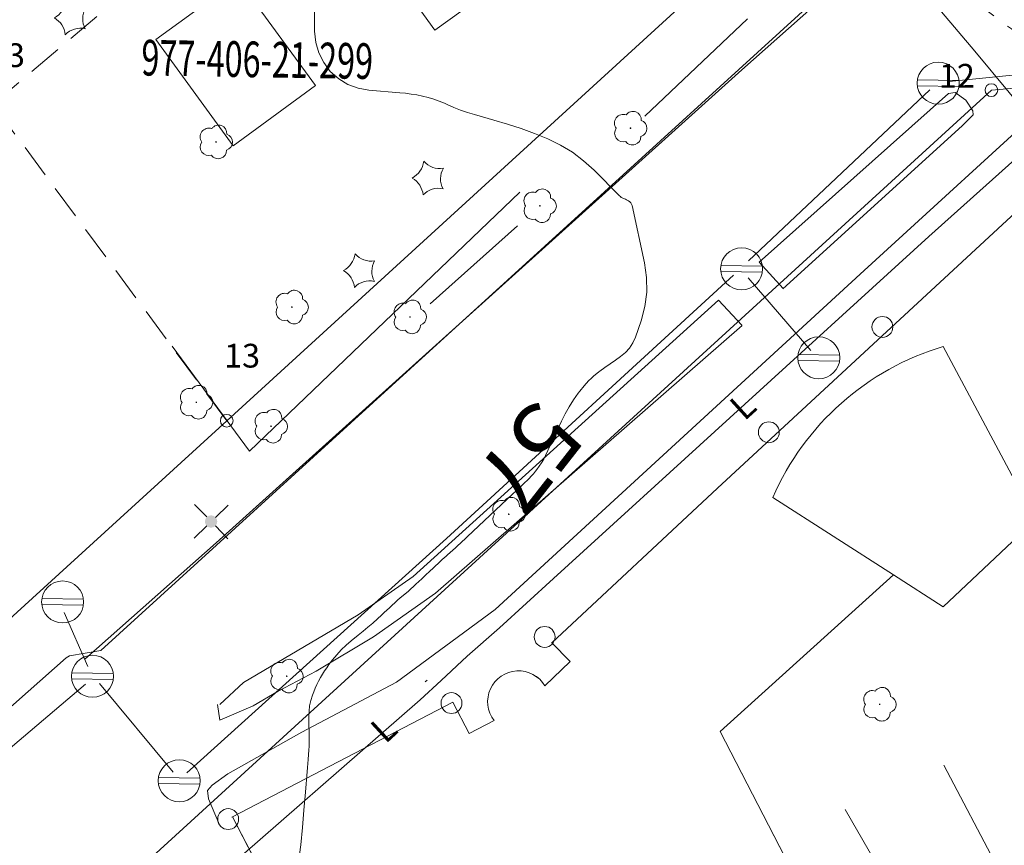
# Model space of a CAD drawing. Units: metres. Extents: x 25476639 to 25477845, y 7107814 to 7108659.
# Drawn here: x 25476751 to 25476809, y 7108075 to 7108124 of the extents above; entities that cross this region are included whole.
import ezdxf
from ezdxf.enums import TextEntityAlignment as Align

# ---------------------------------------------------------------- set-up
doc = ezdxf.new("R2010")
doc.units = ezdxf.units.M
doc.header["$MEASUREMENT"] = 0
doc.linetypes.add('viiva42', pattern=[9, 2, -1, 2, -1, 2, -1])
for name, color, linetype, lineweight in [('KaukolampojohtoSymboli_PK_kaukolämpöjohdon_symboli', 7, 'Continuous', 0), ('KiinteistoTunnus', 7, 'Continuous', 0), ('Level 48', 7, 'Continuous', 0), ('Level 48 (Construction)', 7, 'Continuous', 0), ('Level 49', 7, 'Continuous', 0), ('MaaLiikenneRakenne_autopaikka', 7, 'Continuous', 0), ('Puu_havupuu', 7, 'Continuous', 0), ('Puu_lehtipuu', 7, 'Continuous', 0), ('PuuRivi_lehtipensasaita', 7, 'Continuous', 0), ('PuuRivi_lehtipuurivi', 7, 'Continuous', 0), ('Raja_tila', 7, 'Continuous', 0), ('Raja_tontti', 7, 'Continuous', 0), ('Rajamerkki_maarekisteripyykki_numero', 7, 'Continuous', 0), ('Rajamerkki_tonttipyykki', 7, 'Continuous', 0), ('Rajamerkki_tonttipyykki_numero', 7, 'Continuous', 0), ('Rakennus_valmis', 7, 'Continuous', 0), ('Rakennus_varastorakennus', 7, 'Continuous', 0), ('SahkojohtoLaiteSymboli_PK_katuvalo', 7, 'Continuous', 0), ('Taso 45', 7, 'Continuous', 0), ('Telejohto_PK_maanalainen', 7, 'Continuous', 0), ('TieAlue_kevyenliikenteenväylä', 7, 'Continuous', 0), ('TieAlue_tien_reuna', 133, 'Continuous', 0), ('Viemarijohto_PK_sadevesi', 7, 'Continuous', 0), ('ViemarijohtoLaiteSymboli_PK_sadevesikaivo', 7, 'Continuous', 0), ('YJ_ViemariKaivo_sadevesi', 7, 'Continuous', 0)]:
    doc.layers.add(name, color=color, linetype=linetype, lineweight=lineweight)
doc.styles.add('StellaMap-Tunnus', font='ARIALN.TTF', dxfattribs={"height": 3})
doc.styles.add('Style-STANDARD', font='STANDARD.shx')
doc.styles.add('Style-Stella INTL ISO 211', font='Stella INTL ISO 211.shx')
doc.linetypes.add('istutettuaita', pattern='A,-1.25,[22,dgnlstyle-MAP.shx,S=0.015872,R=0,X=0,Y=0],-1.25,6.5', length=9)
doc.linetypes.add('lehtipuurivi', pattern='A,5,-2,[8,dgnlstyle-MAP.shx,S=0.015879,R=0,X=0,Y=0],-2', length=9)

# ---------------------------------------------------------------- blocks, each defined once
blk = doc.blocks.new('Puu_lehtipuu_huomattava_96')
at = {"layer": 'Puu_lehtipuu', "linetype": 'Continuous', "lineweight": 13}
h = blk.add_hatch(color=241, dxfattribs=at)
edge = h.paths.add_edge_path()
edge.add_arc((0, 0), 0.05, 0, 360)
at = {"layer": 'Puu_lehtipuu', "color": 241, "linetype": 'Continuous', "lineweight": 13}
for centre, radius, start, end in [((-0.429, 0.292), 0.515, 71.41813, 216.66083), ((0.139, 0.51), 0.486, 355.0554, 146.27498), ((0.48, 0), 0.49, 287.13627, 72.86372), ((-0.423, -0.299), 0.506, 145.9376, 288.17546), ((0.134, -0.494), 0.491, 215.60628, 3.06334)]:
    blk.add_arc(centre, radius, start, end, dxfattribs=at)
blk = doc.blocks.new('*U729')
at = {"layer": 'Rakennus_varastorakennus', "color": 33, "linetype": 'Continuous', "lineweight": 0, "flags": 128}
blk.add_lwpolyline([(-4.708, 1.351), (0.151, 4.896), (4.708, -1.351), (-0.151, -4.896), (-4.708, 1.351)], close=True, dxfattribs=at)
blk = doc.blocks.new('Puu_lehtipuu_huomattava_228')
at = {"layer": 'Puu_lehtipuu', "linetype": 'Continuous', "lineweight": 13}
h = blk.add_hatch(color=241, dxfattribs=at)
edge = h.paths.add_edge_path()
edge.add_arc((0, 0), 0.05, 0, 360)
at = {"layer": 'Puu_lehtipuu', "color": 241, "linetype": 'Continuous', "lineweight": 13}
for centre, radius, start, end in [((-0.429, 0.292), 0.515, 71.41813, 216.66083), ((0.139, 0.51), 0.486, 355.0554, 146.27498), ((0.48, 0), 0.49, 287.13627, 72.86372), ((-0.423, -0.299), 0.506, 145.9376, 288.17546), ((0.134, -0.494), 0.491, 215.60628, 3.06334)]:
    blk.add_arc(centre, radius, start, end, dxfattribs=at)
blk = doc.blocks.new('Puu_lehtipuu_huomattava_203')
at = {"layer": 'Puu_lehtipuu', "linetype": 'Continuous', "lineweight": 13}
h = blk.add_hatch(color=241, dxfattribs=at)
edge = h.paths.add_edge_path()
edge.add_arc((0, 0), 0.05, 0, 360)
at = {"layer": 'Puu_lehtipuu', "color": 241, "linetype": 'Continuous', "lineweight": 13}
for centre, radius, start, end in [((-0.429, 0.292), 0.515, 71.41813, 216.66083), ((0.139, 0.51), 0.486, 355.0554, 146.27498), ((0.48, 0), 0.49, 287.13627, 72.86372), ((-0.423, -0.299), 0.506, 145.9376, 288.17546), ((0.134, -0.494), 0.491, 215.60628, 3.06334)]:
    blk.add_arc(centre, radius, start, end, dxfattribs=at)
blk = doc.blocks.new('Puu_lehtipuu_huomattava_40')
at = {"layer": 'Puu_lehtipuu', "linetype": 'Continuous', "lineweight": 13}
h = blk.add_hatch(color=241, dxfattribs=at)
edge = h.paths.add_edge_path()
edge.add_arc((0, 0), 0.05, 0, 360)
at = {"layer": 'Puu_lehtipuu', "color": 241, "linetype": 'Continuous', "lineweight": 13}
for centre, radius, start, end in [((-0.429, 0.292), 0.515, 71.41813, 216.66083), ((0.139, 0.51), 0.486, 355.0554, 146.27498), ((0.48, 0), 0.49, 287.13627, 72.86372), ((-0.423, -0.299), 0.506, 145.9376, 288.17546), ((0.134, -0.494), 0.491, 215.60628, 3.06334)]:
    blk.add_arc(centre, radius, start, end, dxfattribs=at)
blk = doc.blocks.new('Puu_lehtipuu_huomattava_72')
at = {"layer": 'Puu_lehtipuu', "linetype": 'Continuous', "lineweight": 13}
h = blk.add_hatch(color=241, dxfattribs=at)
edge = h.paths.add_edge_path()
edge.add_arc((0, 0), 0.05, 0, 360)
at = {"layer": 'Puu_lehtipuu', "color": 241, "linetype": 'Continuous', "lineweight": 13}
for centre, radius, start, end in [((-0.429, 0.292), 0.515, 71.41813, 216.66083), ((0.139, 0.51), 0.486, 355.0554, 146.27498), ((0.48, 0), 0.49, 287.13627, 72.86372), ((-0.423, -0.299), 0.506, 145.9376, 288.17546), ((0.134, -0.494), 0.491, 215.60628, 3.06334)]:
    blk.add_arc(centre, radius, start, end, dxfattribs=at)
blk = doc.blocks.new('Puu_lehtipuu_huomattava_233')
at = {"layer": 'Puu_lehtipuu', "linetype": 'Continuous', "lineweight": 13}
h = blk.add_hatch(color=241, dxfattribs=at)
edge = h.paths.add_edge_path()
edge.add_arc((0, 0), 0.05, 0, 360)
at = {"layer": 'Puu_lehtipuu', "color": 241, "linetype": 'Continuous', "lineweight": 13}
for centre, radius, start, end in [((-0.429, 0.292), 0.515, 71.41813, 216.66083), ((0.139, 0.51), 0.486, 355.0554, 146.27498), ((0.48, 0), 0.49, 287.13627, 72.86372), ((-0.423, -0.299), 0.506, 145.9376, 288.17546), ((0.134, -0.494), 0.491, 215.60628, 3.06334)]:
    blk.add_arc(centre, radius, start, end, dxfattribs=at)
blk = doc.blocks.new('Puu_havupuu_34')
at = {"layer": 'Puu_havupuu', "color": 217, "linetype": 'Continuous', "lineweight": 0, "extrusion": (0, 0, -1)}
for centre, radius, start, end in [((1.579, 1.177), 1.356, 187.57632, 240.21602), ((-0.687, 1.821), 1.235, 259.10564, 318.22818), ((-2.022, 0), 1.258, 331.08339, 28.91661), ((1.499, -1.106), 1.256, 118.25964, 174.36022), ((-0.655, -1.794), 1.215, 41.89679, 102.61387)]:
    blk.add_arc(centre, radius, start, end, dxfattribs=at)
blk = doc.blocks.new('Puu_havupuu_48')
at = {"layer": 'Puu_havupuu', "color": 217, "linetype": 'Continuous', "lineweight": 0, "extrusion": (0, 0, -1)}
for centre, radius, start, end in [((1.579, 1.177), 1.356, 187.57632, 240.21602), ((-0.687, 1.821), 1.235, 259.10564, 318.22818), ((-2.022, 0), 1.258, 331.08339, 28.91661), ((1.499, -1.106), 1.256, 118.25964, 174.36022), ((-0.655, -1.794), 1.215, 41.89679, 102.61387)]:
    blk.add_arc(centre, radius, start, end, dxfattribs=at)
blk = doc.blocks.new('Puu_havupuu_59')
at = {"layer": 'Puu_havupuu', "color": 217, "linetype": 'Continuous', "lineweight": 0, "extrusion": (0, 0, -1)}
for centre, radius, start, end in [((1.579, 1.177), 1.356, 187.57632, 240.21602), ((-0.687, 1.821), 1.235, 259.10564, 318.22818), ((-2.022, 0), 1.258, 331.08339, 28.91661), ((1.499, -1.106), 1.256, 118.25964, 174.36022), ((-0.655, -1.794), 1.215, 41.89679, 102.61387)]:
    blk.add_arc(centre, radius, start, end, dxfattribs=at)
blk = doc.blocks.new('Puu_lehtipuu_huomattava_182')
at = {"layer": 'Puu_lehtipuu', "linetype": 'Continuous', "lineweight": 13}
h = blk.add_hatch(color=241, dxfattribs=at)
edge = h.paths.add_edge_path()
edge.add_arc((0, 0), 0.05, 0, 360)
at = {"layer": 'Puu_lehtipuu', "color": 241, "linetype": 'Continuous', "lineweight": 13}
for centre, radius, start, end in [((-0.429, 0.292), 0.515, 71.41813, 216.66083), ((0.139, 0.51), 0.486, 355.0554, 146.27498), ((0.48, 0), 0.49, 287.13627, 72.86372), ((-0.423, -0.299), 0.506, 145.9376, 288.17546), ((0.134, -0.494), 0.491, 215.60628, 3.06334)]:
    blk.add_arc(centre, radius, start, end, dxfattribs=at)
blk = doc.blocks.new('Puu_lehtipuu_huomattava_191')
at = {"layer": 'Puu_lehtipuu', "linetype": 'Continuous', "lineweight": 13}
h = blk.add_hatch(color=241, dxfattribs=at)
edge = h.paths.add_edge_path()
edge.add_arc((0, 0), 0.05, 0, 360)
at = {"layer": 'Puu_lehtipuu', "color": 241, "linetype": 'Continuous', "lineweight": 13}
for centre, radius, start, end in [((-0.429, 0.292), 0.515, 71.41813, 216.66083), ((0.139, 0.51), 0.486, 355.0554, 146.27498), ((0.48, 0), 0.49, 287.13627, 72.86372), ((-0.423, -0.299), 0.506, 145.9376, 288.17546), ((0.134, -0.494), 0.491, 215.60628, 3.06334)]:
    blk.add_arc(centre, radius, start, end, dxfattribs=at)
blk = doc.blocks.new('*U911')
at = {"layer": 'Rakennus_valmis', "color": 7, "linetype": 'Continuous', "lineweight": 0, "flags": 128}
blk.add_lwpolyline([(-12.309, -1.722), (-3.782, 4.41), (-3.112, 3.478), (5.096, 9.381), (12.309, -0.647), (4.06, -6.58), (1.686, -3.278), (-6.8, -9.381), (-12.309, -1.722)], close=True, dxfattribs=at)
blk = doc.blocks.new('*U914')
at = {"layer": 'Rakennus_valmis', "color": 7, "linetype": 'Continuous', "lineweight": 0}
for p, q in [((-9.286, 11.547), (0.476, 20.647)), ((10.838, 15.54), (0.637, 6.321)), ((-8.21, 10.438), (-9.306, 11.568)), ((-9.691, 9.002), (-8.21, 10.438)), ((-28.144, 1.271), (-15.111, 8.05)), ((-15.111, 8.05), (-14.148, 6.199)), ((-14.148, 6.199), (-12.684, 6.961)), ((0.637, 6.321), (21.819, -34.734)), ((-22.316, -9.83), (-28.101, 1.294)), ((-7.745, -2.251), (-22.316, -9.83)), ((9.822, -36.057), (-7.757, -2.258)), ((21.819, -34.734), (16.681, -37.385)), ((12.058, -34.894), (9.822, -36.057)), ((14.198, -39.009), (12.058, -34.894)), ((16.681, -37.385), (10.881, -42.239)), ((10.881, -42.239), (8.483, -39.373)), ((8.685, -39.224), (10.884, -41.852)), ((10.884, -41.852), (14.198, -39.009))]:
    blk.add_line(p, q, dxfattribs=at)
at = {"layer": 'Rakennus_valmis', "color": 7, "linetype": 'Continuous', "lineweight": 0, "flags": 128}
for points in [[(0.476, 20.647), (23.804, 42.239), (27.055, 38.641), (23.943, 35.828), (28.144, 31.18), (18.527, 22.489)], [(17.659, 21.705), (19.216, 18.784), (13.766, 13.659), (10.838, 15.54)]]:
    blk.add_lwpolyline(points, dxfattribs=at)
at = {"layer": 'Rakennus_valmis', "color": 7, "linetype": 'Continuous', "lineweight": 0, "extrusion": (0, 0, -1)}
blk.add_arc((11.252, 8.076), 1.815, 322.08478, 149.33462, dxfattribs=at)
blk = doc.blocks.new('KaukolampojohtoSymboli_PK_kaukolämpöjohdon_symboli_14')
at = {"layer": 'KaukolampojohtoSymboli_PK_kaukolämpöjohdon_symboli', "color": 212, "linetype": 'Continuous', "lineweight": 0, "style": 'Style-Stella INTL ISO 211'}
blk.add_text('L', height=1.5, dxfattribs=at).set_placement((0.038, 0), align=Align.MIDDLE_CENTER)
blk = doc.blocks.new('KaukolampojohtoSymboli_PK_kaukolämpöjohdon_symboli_39')
at = {"layer": 'KaukolampojohtoSymboli_PK_kaukolämpöjohdon_symboli', "color": 212, "linetype": 'Continuous', "lineweight": 0, "style": 'Style-Stella INTL ISO 211'}
blk.add_text('L', height=1.5, dxfattribs=at).set_placement((0.038, 0), align=Align.MIDDLE_CENTER)
blk = doc.blocks.new('SahkojohtoLaiteSymboli_PK_katuvalo3')
at = {"layer": 'SahkojohtoLaiteSymboli_PK_katuvalo', "linetype": 'Continuous', "lineweight": 0}
h = blk.add_hatch(color=73, dxfattribs=at)
edge = h.paths.add_edge_path()
edge.add_arc((-0.004, 0.004), 0.364, 0, 360)
at = {"layer": 'SahkojohtoLaiteSymboli_PK_katuvalo', "color": 73, "linetype": 'Continuous', "lineweight": 0, "flags": 128}
for points in [[(-0.253, 0.269), (-0.987, 0.987)], [(0.261, 0.254), (0.994, 0.987)], [(-0.987, -0.994), (-0.253, -0.261)], [(0.254, -0.253), (0.994, -0.994)]]:
    blk.add_lwpolyline(points, dxfattribs=at)
blk = doc.blocks.new('YJ_ViemariKaivo_sadevesi_2')
at = {"layer": 'YJ_ViemariKaivo_sadevesi', "color": 2, "linetype": 'Continuous', "lineweight": 0}
blk.add_circle((0, 0), 0.492, dxfattribs=at)
blk = doc.blocks.new('YJ_ViemariKaivo_sadevesi_1')
at = {"layer": 'YJ_ViemariKaivo_sadevesi', "color": 2, "linetype": 'Continuous', "lineweight": 0}
blk.add_circle((0, 0), 0.492, dxfattribs=at)
blk = doc.blocks.new('YJ_ViemariKaivo_sadevesi')
at = {"layer": 'YJ_ViemariKaivo_sadevesi', "color": 2, "linetype": 'Continuous', "lineweight": 0}
blk.add_circle((0, 0), 0.492, dxfattribs=at)
blk = doc.blocks.new('ViemarijohtoLaiteSymboli_PK_sadevesikaivo_1')
at = {"layer": 'ViemarijohtoLaiteSymboli_PK_sadevesikaivo', "color": 250, "linetype": 'Continuous', "lineweight": 0}
for p, q in [((-1.225, 0.172), (1.223, 0.172)), ((-1.225, -0.179), (1.223, -0.179))]:
    blk.add_line(p, q, dxfattribs=at)
blk.add_circle((0.004, -0.004), 1.238, dxfattribs=at)
blk = doc.blocks.new('ViemarijohtoLaiteSymboli_PK_sadevesikaivo_3')
at = {"layer": 'ViemarijohtoLaiteSymboli_PK_sadevesikaivo', "color": 250, "linetype": 'Continuous', "lineweight": 0}
for p, q in [((-1.225, 0.172), (1.223, 0.172)), ((-1.225, -0.179), (1.223, -0.179))]:
    blk.add_line(p, q, dxfattribs=at)
blk.add_circle((0.004, -0.004), 1.238, dxfattribs=at)
blk = doc.blocks.new('Rajamerkki_tonttipyykki')
at = {"layer": 'Rajamerkki_tonttipyykki', "color": 1, "linetype": 'Continuous', "lineweight": 0}
blk.add_circle((0, 0), 0.375, dxfattribs=at)

msp = doc.modelspace()

# ---------------------------------------------------------------- linework, layer by layer
at = {"layer": 'Level 48', "color": 151, "linetype": 'Continuous', "lineweight": 0, "flags": 128}
for points in [[(25476784.426, 7108102.985), (25476784.561, 7108103.109), (25476784.875, 7108103.362), (25476784.923, 7108103.397), (25476785.227, 7108103.619), (25476785.534, 7108103.838), (25476785.842, 7108104.055), (25476786.152, 7108104.269), (25476786.433, 7108104.505), (25476786.677, 7108104.768), (25476786.867, 7108105.074), (25476787.02, 7108105.407), (25476787.355, 7108106.373), (25476787.571, 7108107.217), (25476787.692, 7108108.066), (25476787.672, 7108108.924), (25476787.558, 7108109.787), (25476786.821, 7108113.162), (25476786.79, 7108113.248), (25476786.747, 7108113.324), (25476786.685, 7108113.387), (25476786.611, 7108113.44), (25476786.566, 7108113.464), (25476786.504, 7108113.496), (25476786.441, 7108113.527), (25476786.377, 7108113.555), (25476786.312, 7108113.581), (25476786.249, 7108113.61), (25476786.189, 7108113.644), (25476786.134, 7108113.686), (25476786.082, 7108113.732), (25476784.587, 7108115.248), (25476783.968, 7108115.804), (25476783.313, 7108116.306), (25476782.603, 7108116.726), (25476781.856, 7108117.091), (25476781.076, 7108117.401), (25476780.289, 7108117.691), (25476779.493, 7108117.954), (25476778.69, 7108118.197), (25476777.541, 7108118.523), (25476777.131, 7108118.649), (25476776.726, 7108118.787), (25476776.327, 7108118.944), (25476775.933, 7108119.112), (25476775.771, 7108119.185), (25476775.457, 7108119.315), (25476775.139, 7108119.431), (25476774.814, 7108119.527), (25476774.484, 7108119.609), (25476774.15, 7108119.674), (25476773.814, 7108119.73), (25476773.477, 7108119.773), (25476773.138, 7108119.807), (25476771.324, 7108119.95), (25476770.681, 7108120.076), (25476770.081, 7108120.289), (25476769.543, 7108120.632), (25476769.048, 7108121.06), (25476768.662, 7108121.591), (25476768.364, 7108122.157), (25476768.197, 7108122.774), (25476768.118, 7108123.425), (25476768.088, 7108127.547)], [(25476767.181, 7108074.496), (25476767.302, 7108075.508), (25476767.404, 7108076.522), (25476767.494, 7108077.538), (25476767.58, 7108078.613), (25476767.618, 7108079.092), (25476767.658, 7108079.57), (25476767.697, 7108080.049), (25476767.738, 7108080.528), (25476767.785, 7108081.09), (25476767.798, 7108081.288), (25476767.807, 7108081.485), (25476767.808, 7108081.683), (25476767.805, 7108081.881), (25476767.799, 7108082.079), (25476767.793, 7108082.277), (25476767.789, 7108082.475), (25476767.785, 7108082.674), (25476767.78, 7108083.04), (25476767.793, 7108083.369), (25476767.831, 7108083.694), (25476767.905, 7108084.013), (25476768.004, 7108084.328), (25476768.075, 7108084.518), (25476768.161, 7108084.732), (25476768.254, 7108084.943), (25476768.356, 7108085.15), (25476768.465, 7108085.354), (25476768.582, 7108085.552), (25476768.705, 7108085.748), (25476768.835, 7108085.938), (25476768.97, 7108086.125), (25476769.172, 7108086.393), (25476769.423, 7108086.7), (25476769.688, 7108086.994), (25476769.976, 7108087.266), (25476770.277, 7108087.524), (25476770.683, 7108087.846), (25476770.975, 7108088.082), (25476771.264, 7108088.323), (25476771.548, 7108088.569), (25476771.828, 7108088.818), (25476772.068, 7108089.037), (25476772.225, 7108089.181), (25476772.382, 7108089.326), (25476772.538, 7108089.471), (25476772.694, 7108089.617), (25476772.85, 7108089.762), (25476773.008, 7108089.905), (25476773.169, 7108090.046), (25476773.331, 7108090.184), (25476773.46, 7108090.293), (25476773.625, 7108090.433), (25476773.788, 7108090.576), (25476773.949, 7108090.722), (25476774.109, 7108090.869), (25476774.234, 7108090.987), (25476774.454, 7108091.194), (25476774.675, 7108091.402), (25476774.896, 7108091.609), (25476775.117, 7108091.816), (25476775.524, 7108092.198), (25476775.639, 7108092.305), (25476775.755, 7108092.41), (25476775.872, 7108092.515), (25476775.99, 7108092.618), (25476776.073, 7108092.69), (25476776.15, 7108092.757), (25476776.227, 7108092.825), (25476776.303, 7108092.892), (25476776.379, 7108092.96), (25476776.455, 7108093.029), (25476776.53, 7108093.098), (25476776.605, 7108093.167), (25476776.68, 7108093.237), (25476777.119, 7108093.65)]]:
    msp.add_lwpolyline(points, dxfattribs=at)
at = {"layer": 'Level 48 (Construction)', "color": 151, "linetype": 'Continuous', "lineweight": 0, "flags": 128}
msp.add_lwpolyline([(25476777.119, 7108093.65), (25476779.801, 7108096.172), (25476779.984, 7108096.345), (25476780.167, 7108096.518), (25476780.349, 7108096.692), (25476780.531, 7108096.867), (25476780.622, 7108096.953), (25476780.755, 7108097.087), (25476780.886, 7108097.224), (25476781.011, 7108097.366), (25476781.133, 7108097.511), (25476781.208, 7108097.604), (25476781.357, 7108097.802), (25476781.496, 7108098.007), (25476781.619, 7108098.222), (25476781.732, 7108098.443), (25476782.675, 7108100.46), (25476782.891, 7108100.888), (25476783.123, 7108101.307), (25476783.379, 7108101.711), (25476783.652, 7108102.106), (25476783.74, 7108102.226), (25476783.994, 7108102.541), (25476784.264, 7108102.837), (25476784.426, 7108102.985)], dxfattribs=at)
at = {"layer": 'MaaLiikenneRakenne_autopaikka', "color": 31, "linetype": 'Continuous', "lineweight": 0}
msp.add_line((25476780.072, 7108111.956), (25476774.934, 7108107.376), dxfattribs=at)
at = {"layer": 'PuuRivi_lehtipensasaita', "color": 37, "linetype": 'istutettuaita', "lineweight": 0, "flags": 128}
msp.add_lwpolyline([(25476759.737, 7108104.868), (25476764.291, 7108098.691), (25476780.211, 7108113.947)], dxfattribs=at)
at = {"layer": 'PuuRivi_lehtipuurivi', "color": 31, "linetype": 'lehtipuurivi', "lineweight": 0}
for p, q in [((25476787.569, 7108118.424), (25476793.624, 7108124.164)), ((25476805.191, 7108080.198), (25476815.821, 7108060.003))]:
    msp.add_line(p, q, dxfattribs=at)
at = {"layer": 'PuuRivi_lehtipuurivi', "color": 31, "linetype": 'lehtipuurivi', "lineweight": 0, "flags": 128}
msp.add_lwpolyline([(25476799.376, 7108077.583), (25476811.204, 7108057.068), (25476815.768, 7108053.274)], dxfattribs=at)
at = {"layer": 'Raja_tila', "color": 41, "linetype": 'viiva42', "lineweight": 0}
for p, q in [((25476749.178, 7108119.12), (25476787.876, 7108151.877)), ((25476762.944, 7108100.483), (25476749.178, 7108119.12))]:
    msp.add_line(p, q, dxfattribs=at)
at = {"layer": 'Raja_tontti', "color": 47, "linetype": 'Continuous', "lineweight": 0}
for p, q in [((25476797.785, 7108132.304), (25476762.944, 7108100.483)), ((25476815.881, 7108120.611), (25476807.993, 7108119.958)), ((25476807.993, 7108119.958), (25476757.572, 7108073.909)), ((25476762.944, 7108100.483), (25476739.469, 7108079.044))]:
    msp.add_line(p, q, dxfattribs=at)
at = {"layer": 'Rakennus_valmis', "color": 7, "linetype": 'Continuous', "lineweight": 0}
for p, q in [((25476809.05, 7108097.572), (25476805.156, 7108104.854)), ((25476795.119, 7108095.965), (25476802.222, 7108091.401))]:
    msp.add_line(p, q, dxfattribs=at)
at = {"layer": 'Rakennus_valmis', "color": 7, "linetype": 'Continuous', "lineweight": 0, "flags": 128}
msp.add_lwpolyline([(25476769.69, 7108131.146), (25476778.217, 7108137.279), (25476778.887, 7108136.347), (25476787.094, 7108142.25), (25476794.307, 7108132.222), (25476786.059, 7108126.289), (25476783.684, 7108129.591), (25476775.198, 7108123.487), (25476769.69, 7108131.146)], close=True, dxfattribs=at)
msp.add_lwpolyline([(25476769.068, 7108066.032), (25476763.283, 7108077.155), (25476763.24, 7108077.133), (25476776.273, 7108083.911), (25476777.236, 7108082.061), (25476778.7, 7108082.822), (25476778.7, 7108082.822, -1.065356), (25476781.693, 7108084.863), (25476781.693, 7108084.863), (25476783.174, 7108086.299), (25476782.078, 7108087.429), (25476782.098, 7108087.409), (25476791.86, 7108096.508), (25476791.86, 7108096.508), (25476815.188, 7108118.1)], format="xyb", dxfattribs=at)
msp.add_lwpolyline([(25476810.6, 7108094.646), (25476805.15, 7108089.52), (25476802.222, 7108091.401), (25476802.222, 7108091.401), (25476792.021, 7108082.182), (25476813.203, 7108041.127)], dxfattribs=at)
at = {"layer": 'Rakennus_valmis', "color": 7, "linetype": 'Continuous', "lineweight": 0}
msp.add_arc((25476809.689, 7108089.623), 15.891, 106.57301, 156.47848, dxfattribs=at)
at = {"layer": 'Rakennus_varastorakennus', "color": 33, "linetype": 'Continuous', "lineweight": 0, "flags": 128}
msp.add_lwpolyline([(25476758.761, 7108122.933), (25476763.62, 7108126.478), (25476768.178, 7108120.231), (25476763.319, 7108116.686), (25476758.761, 7108122.933)], close=True, dxfattribs=at)
at = {"layer": 'Taso 45', "color": 212, "linetype": 'Continuous', "lineweight": 0, "flags": 128}
for points in [[(25476777.11, 7108086.609), (25476779.022, 7108088.286), (25476782.203, 7108091.193), (25476792.579, 7108100.657), (25476804.304, 7108111.33), (25476811.054, 7108117.377), (25476807.013, 7108122.246), (25476798.947, 7108131.799)], [(25476774.347, 7108084.035), (25476775.587, 7108085.188), (25476777.11, 7108086.609)], [(25476774.631, 7108085.097), (25476774.745, 7108085.201)], [(25476811.225, 7107984.961), (25476807.294, 7107988.998), (25476804.915, 7107991.453), (25476800.53, 7107995.897), (25476797.909, 7107998.602), (25476787.741, 7108009.223), (25476783.009, 7108014.421), (25476778.548, 7108019.296), (25476782.626, 7108023.331), (25476792.528, 7108032.93), (25476788.029, 7108038.656), (25476784.495, 7108043.22), (25476780.519, 7108048.282), (25476775.54, 7108054.713), (25476768.031, 7108064.421), (25476761.526, 7108072.843), (25476774.347, 7108084.035)]]:
    msp.add_lwpolyline(points, dxfattribs=at)
at = {"layer": 'Telejohto_PK_maanalainen', "color": 133, "linetype": 'viiva42', "lineweight": 0, "flags": 128}
msp.add_lwpolyline([(25476866.472, 7108088.218), (25476864.188, 7108088.318), (25476863.133, 7108088.921), (25476858.08, 7108091.945), (25476852.326, 7108095.259), (25476846.547, 7108098.68), (25476836.695, 7108104.36), (25476834.874, 7108105.454), (25476831.786, 7108107.208), (25476829.438, 7108108.657), (25476828.067, 7108109.531), (25476825.881, 7108111.11), (25476819.6, 7108115.729), (25476817.652, 7108117.171), (25476815.811, 7108118.639), (25476812.442, 7108121.223), (25476809.177, 7108123.565), (25476799.848, 7108130.539), (25476798.19, 7108131.764), (25476797.189, 7108132.525), (25476796.458, 7108133.416), (25476795.683, 7108134.974), (25476794.904, 7108136.265), (25476792.516, 7108140.192), (25476790.314, 7108143.894), (25476788.369, 7108147.202), (25476787.118, 7108148.953), (25476785.814, 7108150.705), (25476784.66, 7108151.869), (25476784.219, 7108152.622), (25476777.425, 7108162.173), (25476774.976, 7108165.621), (25476771.493, 7108170.447), (25476768.243, 7108175.507), (25476766.58, 7108178.144), (25476765.588, 7108179.438), (25476764.447, 7108181.401), (25476762.267, 7108184.837), (25476760.997, 7108187.042), (25476760.457, 7108188.249), (25476759.447, 7108190.103), (25476758.285, 7108192.298), (25476756.859, 7108194.772), (25476755.746, 7108196.841), (25476752.645, 7108202.444), (25476750.834, 7108205.856), (25476748.295, 7108210.399), (25476746.077, 7108214.485), (25476744.141, 7108218.352), (25476741.152, 7108224.793), (25476738.835, 7108229.892), (25476737.624, 7108232.469), (25476733.588, 7108241.385), (25476732.608, 7108243.425), (25476731.375, 7108246.322), (25476730.191, 7108248.952), (25476728.918, 7108252.067), (25476727.477, 7108255.286), (25476726.58, 7108257.539), (25476725.746, 7108260.376), (25476725.088, 7108262.624), (25476723.636, 7108266.803), (25476723.008, 7108268.981), (25476722.138, 7108271.206), (25476721.106, 7108273.354), (25476719.707, 7108275.88), (25476718.147, 7108278.276), (25476716.2, 7108281.146), (25476713.584, 7108284.198), (25476709.899, 7108288.626), (25476704.237, 7108295.624), (25476702.51, 7108297.623), (25476701.179, 7108299.349), (25476700.394, 7108300.24), (25476699.29, 7108301.164), (25476698.146, 7108302.154), (25476695.86, 7108304.135), (25476694.209, 7108305.813), (25476692.456, 7108307.865), (25476689.371, 7108311.51), (25476685.972, 7108315.533), (25476684.142, 7108317.694), (25476681.249, 7108321.051), (25476679.419, 7108323.238), (25476678.193, 7108324.856), (25476676.44, 7108326.882), (25476674.19, 7108329.422), (25476671.339, 7108332.77), (25476669.934, 7108334.456), (25476667.604, 7108337.051), (25476663.469, 7108341.672)], dxfattribs=at)
at = {"layer": 'TieAlue_kevyenliikenteenväylä', "color": 243, "linetype": 'Continuous', "lineweight": 0}
for p, q in [((25476793.32, 7108106.09), (25476775.253, 7108090.327)), ((25476772.956, 7108085.085), (25476778.765, 7108089.364)), ((25476767.369, 7108082.143), (25476772.956, 7108085.085))]:
    msp.add_line(p, q, dxfattribs=at)
at = {"layer": 'TieAlue_kevyenliikenteenväylä', "color": 243, "linetype": 'Continuous', "lineweight": 0, "flags": 128}
for points in [[(25476778.765, 7108089.364), (25476800.495, 7108109.335), (25476812.15, 7108119.973), (25476812.763, 7108120.467), (25476813.067, 7108120.613), (25476813.319, 7108120.609), (25476813.858, 7108120.531)], [(25476806.264, 7108117.86), (25476795.699, 7108108.253)], [(25476775.253, 7108090.327), (25476771.591, 7108087.758), (25476768.224, 7108085.723), (25476765.982, 7108084.556)], [(25476765.978, 7108084.554), (25476764.502, 7108083.699), (25476762.531, 7108082.844), (25476762.407, 7108083.765)], [(25476762.457, 7108076.815), (25476761.876, 7108078.208), (25476761.816, 7108078.709), (25476762.095, 7108079.015), (25476763.003, 7108079.69), (25476767.367, 7108082.142)]]:
    msp.add_lwpolyline(points, dxfattribs=at)
at = {"layer": 'TieAlue_tien_reuna', "color": 215, "linetype": 'Continuous', "lineweight": 0}
msp.add_line((25476801.192, 7108128.538), (25476755.528, 7108086.943), dxfattribs=at)
at = {"layer": 'TieAlue_tien_reuna', "color": 215, "linetype": 'Continuous', "lineweight": 0, "flags": 128}
for points in [[(25476795.733, 7108108.272), (25476794.313, 7108109.827), (25476805.46, 7108119.768)], [(25476805.46, 7108119.768), (25476805.868, 7108119.816), (25476806.492, 7108119.367), (25476806.894, 7108118.73), (25476806.918, 7108118.51), (25476806.264, 7108117.86)], [(25476763.943, 7108085.067), (25476770.69, 7108089.048), (25476773.923, 7108091.318), (25476791.913, 7108107.588), (25476793.291, 7108106.121)], [(25476753.482, 7108086.517), (25476748.119, 7108081.794), (25476747.659, 7108081.61), (25476747.034, 7108081.429), (25476746.413, 7108081.527), (25476745.832, 7108081.726), (25476744.934, 7108082.556)], [(25476755.528, 7108086.943), (25476753.673, 7108086.643), (25476753.482, 7108086.517)], [(25476763.943, 7108085.067), (25476762.533, 7108083.763)]]:
    msp.add_lwpolyline(points, dxfattribs=at)
at = {"layer": 'Viemarijohto_PK_sadevesi', "linetype": 'Continuous', "flags": 128}
for points in [[(25476803.775, 7108130.465), (25476793.297, 7108121.145), (25476762.314, 7108093.299), (25476754.576, 7108086.442)], [(25476814.521, 7108121.371), (25476805.509, 7108120.462)], [(25476804.375, 7108119.986), (25476793.686, 7108109.903)], [(25476792.8, 7108109.05), (25476775.895, 7108093.554), (25476760.594, 7108079.735)], [(25476793.671, 7108108.909), (25476797.35, 7108104.62)], [(25476753.362, 7108089.19), (25476754.759, 7108086.016)], [(25476754.629, 7108084.967), (25476745.222, 7108076.993)], [(25476759.799, 7108079.775), (25476755.453, 7108085.011)]]:
    msp.add_lwpolyline(points, dxfattribs=at)

# ---------------------------------------------------------------- block references
at = {"layer": 'KaukolampojohtoSymboli_PK_kaukolämpöjohdon_symboli', "color": 212, "linetype": 'Continuous', "lineweight": 0}
for name, p, rotation in [('KaukolampojohtoSymboli_PK_kaukolämpöjohdon_symboli_39', (25476793.316, 7108101.328), 42.30981487099877), ('KaukolampojohtoSymboli_PK_kaukolämpöjohdon_symboli_14', (25476772.164, 7108082.308), 42.71483819563161)]:
    msp.add_blockref(name, p, dxfattribs=dict(at, rotation=rotation))
at = {"layer": 'Puu_havupuu', "color": 217, "linetype": 'Continuous', "lineweight": 0}
for name, p, rotation in [('Puu_havupuu_59', (25476753.695, 7108124.198), 359.1006406539145), ('Puu_havupuu_48', (25476774.776, 7108114.765), 359.1006412867533), ('Puu_havupuu_34', (25476770.73, 7108109.314), 359.1006416495492)]:
    msp.add_blockref(name, p, dxfattribs=dict(at, rotation=rotation))
at = {"layer": 'Puu_lehtipuu', "color": 241, "linetype": 'Continuous', "lineweight": 13}
for name, p, rotation in [('Puu_lehtipuu_huomattava_233', (25476786.732, 7108117.715), 359.1006410818138), ('Puu_lehtipuu_huomattava_96', (25476762.317, 7108116.905), 359.1006411513201), ('Puu_lehtipuu_huomattava_228', (25476781.394, 7108113.143), 359.1006413755005), ('Puu_lehtipuu_huomattava_40', (25476766.785, 7108107.18), 359.1006418110143), ('Puu_lehtipuu_huomattava_72', (25476773.742, 7108106.596), 359.1006418475865), ('Puu_lehtipuu_huomattava_228', (25476761.153, 7108101.57), 359.1006421841985), ('Puu_lehtipuu_huomattava_203', (25476765.556, 7108100.159), 359.1006422849806), ('Puu_lehtipuu_huomattava_191', (25476779.561, 7108094.975), 359.1006426367576), ('Puu_lehtipuu_huomattava_182', (25476766.48, 7108085.437), 359.1006432888898), ('Puu_lehtipuu_huomattava_96', (25476801.412, 7108083.778), 359.1006433914297)]:
    msp.add_blockref(name, p, dxfattribs=dict(at, rotation=rotation))
at = {"layer": 'Rajamerkki_tonttipyykki', "color": 1, "linetype": 'Continuous', "lineweight": 0}
for p in [(25476807.993, 7108119.958), (25476762.944, 7108100.483)]:
    msp.add_blockref('Rajamerkki_tonttipyykki', p, dxfattribs=at)
at = {"layer": 'Rakennus_valmis', "color": 7, "linetype": 'Continuous', "lineweight": 0}
for name, p in [('*U911', (25476781.999, 7108132.869)), ('*U914', (25476791.384, 7108075.861))]:
    msp.add_blockref(name, p, dxfattribs=at)
at = {"layer": 'Rakennus_varastorakennus', "color": 33, "linetype": 'Continuous', "lineweight": 0}
msp.add_blockref('*U729', (25476763.47, 7108121.582), dxfattribs=at)
at = {"layer": 'SahkojohtoLaiteSymboli_PK_katuvalo', "color": 73, "linetype": 'Continuous', "lineweight": 0, "rotation": 359.100642673178}
msp.add_blockref('SahkojohtoLaiteSymboli_PK_katuvalo3', (25476762.027, 7108094.544), dxfattribs=at)
at = {"layer": 'ViemarijohtoLaiteSymboli_PK_sadevesikaivo', "color": 250, "linetype": 'Continuous', "lineweight": 0}
for name, p, rotation in [('ViemarijohtoLaiteSymboli_PK_sadevesikaivo_3', (25476804.858, 7108120.374), 359.1006408874962), ('ViemarijohtoLaiteSymboli_PK_sadevesikaivo_3', (25476793.274, 7108109.437), 359.1006416344135), ('ViemarijohtoLaiteSymboli_PK_sadevesikaivo_1', (25476797.819, 7108104.197), 359.1006419966196), ('ViemarijohtoLaiteSymboli_PK_sadevesikaivo_1', (25476753.275, 7108089.813), 359.1006430056732), ('ViemarijohtoLaiteSymboli_PK_sadevesikaivo_1', (25476755.033, 7108085.435), 359.1006433015146), ('ViemarijohtoLaiteSymboli_PK_sadevesikaivo_1', (25476760.144, 7108079.281), 359.1006437331044)]:
    msp.add_blockref(name, p, dxfattribs=dict(at, rotation=rotation))
at = {"layer": 'YJ_ViemariKaivo_sadevesi', "color": 2, "linetype": 'Continuous', "lineweight": 0, "xscale": 1.25, "yscale": 1.25, "zscale": 1.25}
for name, p, rotation in [('YJ_ViemariKaivo_sadevesi_2', (25476801.574, 7108106.012), 359.1006418701207), ('YJ_ViemariKaivo_sadevesi_1', (25476794.881, 7108099.807), 359.1006422965777), ('YJ_ViemariKaivo_sadevesi_1', (25476781.673, 7108087.751), 359.1006431240904), ('YJ_ViemariKaivo_sadevesi', (25476776.184, 7108083.851), 359.1006433923757), ('YJ_ViemariKaivo_sadevesi_2', (25476763.032, 7108077.019), 359.1006438871594)]:
    msp.add_blockref(name, p, dxfattribs=dict(at, rotation=rotation))

# ---------------------------------------------------------------- texts
at = {"layer": 'KiinteistoTunnus', "color": 41, "linetype": 'Continuous', "lineweight": 0, "style": 'StellaMap-Tunnus', "width": 0.666667}
msp.add_text('977-406-21-299', height=2.1, rotation=359.10064, dxfattribs=at).set_placement((25476764.744, 7108121.768), align=Align.MIDDLE_CENTER)
at = {"layer": 'Level 49', "color": 151, "linetype": 'Continuous', "lineweight": 0, "style": 'Style-STANDARD'}
msp.add_text('57', height=4, rotation=231.94812, dxfattribs=at).set_placement((25476780.772, 7108098.317), align=Align.MIDDLE_CENTER)
at = {"layer": 'Rajamerkki_maarekisteripyykki_numero', "color": 41, "linetype": 'Continuous', "lineweight": 0, "style": 'Style-Stella INTL ISO 211'}
msp.add_text('43', height=1.4, dxfattribs=at).set_placement((25476748.939, 7108121.317))
at = {"layer": 'Rajamerkki_tonttipyykki_numero', "color": 1, "linetype": 'Continuous', "lineweight": 0, "style": 'Style-Stella INTL ISO 211'}
for s, p in [('12', (25476804.902, 7108120.104)), ('13', (25476762.791, 7108103.615))]:
    msp.add_text(s, height=1.4, dxfattribs=at).set_placement(p)

doc.saveas('drawing.dxf')
